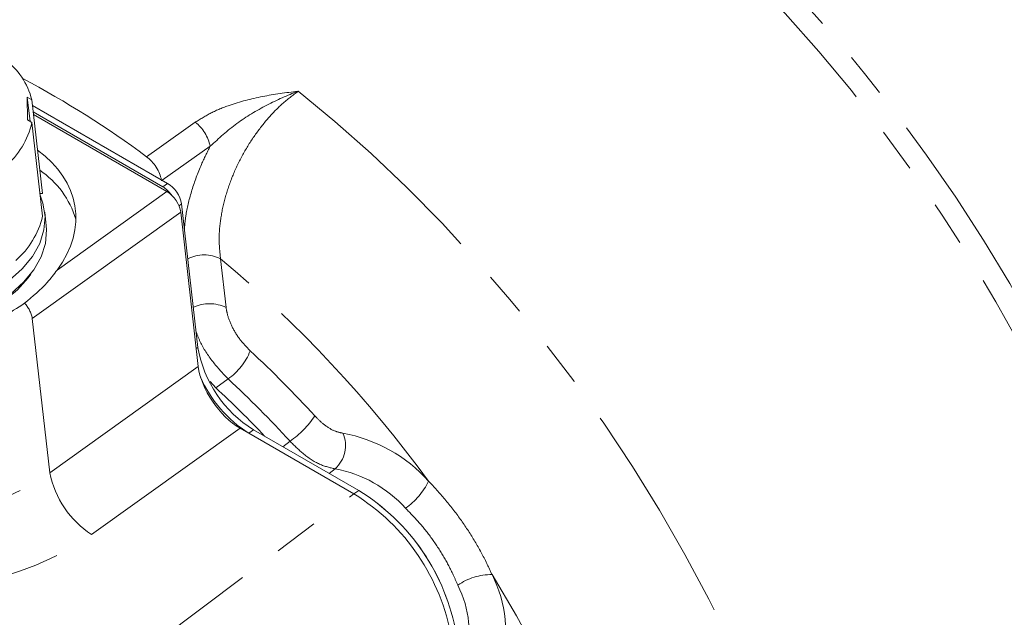
# Model space of a CAD drawing. Units: millimetres. Extents: x 11 to 1180, y 5 to 832.
# Drawn here: x 1021 to 1049, y 744 to 761 of the extents above; entities that cross this region are included whole.
import ezdxf

# ---------------------------------------------------------------- set-up
doc = ezdxf.new("R2010")
doc.units = ezdxf.units.MM
doc.linetypes.add('PHANTOM', pattern=[12.7, 6.35, -1.27, 1.27, -1.27, 1.27, -1.27])

msp = doc.modelspace()

# ---------------------------------------------------------------- linework, layer by layer
at = {"color": 7, "linetype": 'Continuous', "lineweight": 15}
for p, q in [((1021.361301, 758.603968), (1021.488514, 758.523295)), ((1021.365027, 757.958464), (1021.361301, 758.603968)), ((1021.439794, 757.911054), (1021.361301, 758.603968)), ((1021.790127, 755.860823), (1021.488514, 758.523295)), ((1025.350132, 756.148192), (1021.506193, 758.367251)), ((1025.21415, 756.050412), (1021.527559, 758.178636)), ((1021.49224, 757.877795), (1021.365027, 757.958464)), ((1021.49224, 757.877795), (1021.793853, 755.215322)), ((1025.329981, 755.917298), (1021.535588, 758.107754)), ((1021.721265, 755.856108), (1021.790127, 755.860823)), ((1021.90025, 754.951424), (1021.857166, 755.331781)), ((1025.726487, 755.333042), (1026.224205, 750.93944)), ((1026.209374, 751.480128), (1025.74677, 755.563736)), ((1026.717938, 750.337032), (1026.556839, 750.515456)), ((1030.647481, 747.319862), (1027.413718, 749.186673)), ((1030.647481, 747.319862), (1027.659955, 749.044524)), ((1030.783462, 747.417642), (1027.795936, 749.142304))]:
    msp.add_line(p, q, dxfattribs=at)
at = {"color": 8, "linetype": 'PHANTOM', "lineweight": 0}
for p, q in [((1026.561208, 757.203956), (1025.196497, 756.236879)), ((1022.207232, 753.682511), (1025.329981, 755.917298)), ((1025.21415, 756.050412), (1025.350132, 756.148192)), ((1025.726487, 755.333042), (1021.503446, 752.310837)), ((1025.74677, 755.563736), (1025.675378, 755.512399)), ((1026.85639, 754.006645), (1027.013719, 752.617833)), ((1022.001164, 747.917234), (1021.503446, 752.310837)), ((1026.166447, 751.449261), (1026.209374, 751.480128)), ((1022.001164, 747.917234), (1026.224205, 750.93944)), ((1027.072849, 750.587928), (1026.717938, 750.337032)), ((1027.413718, 749.186673), (1023.190677, 746.164468)), ((1027.795936, 749.142304), (1027.659955, 749.044524)), ((1028.628496, 748.661677), (1028.832025, 748.816357)), ((1030.110732, 748.034106), (1029.941179, 747.903881)), ((1022.397462, 741.133434), (1030.647481, 747.319862)), ((1030.647481, 747.319862), (1030.783462, 747.417642))]:
    msp.add_line(p, q, dxfattribs=at)
at = {"color": 8, "linetype": 'PHANTOM', "lineweight": 0, "flags": 128}
for points in [[(1025.741067, 770.795573), (1026.549479, 770.877364), (1027.395746, 770.883252), (1028.27679, 770.813217), (1029.1894, 770.667513), (1030.130259, 770.44667), (1031.095937, 770.151492), (1032.082923, 769.783056), (1033.087621, 769.342701), (1034.106377, 768.832034), (1035.135477, 768.252904), (1036.171179, 767.60743), (1037.209713, 766.897956), (1038.247297, 766.127066), (1039.280156, 765.297567), (1040.304527, 764.412477), (1041.316682, 763.47502), (1042.312934, 762.488607), (1043.289664, 761.45683), (1044.243307, 760.383442), (1045.170398, 759.272354), (1046.067562, 758.127611), (1046.931529, 756.953377), (1047.759157, 755.753926), (1048.547434, 754.533631), (1049.293487, 753.296926), (1049.994601, 752.048317), (1050.648227, 750.792352), (1051.251982, 749.533596), (1051.803669, 748.276635), (1052.301283, 747.026048), (1052.743008, 745.786382), (1053.127237, 744.562151), (1053.452571, 743.357815), (1053.717832, 742.177756), (1053.922044, 741.026267), (1054.064471, 739.907545), (1054.144594, 738.825657), (1054.162116, 737.784546), (1054.116978, 736.788), (1054.009346, 735.839645)], [(1053.464179, 735.347968), (1053.586314, 736.287146), (1053.645505, 737.275714), (1053.641534, 738.310028), (1053.574418, 739.386283), (1053.444404, 740.500516), (1053.251971, 741.648621), (1052.997821, 742.82637), (1052.6829, 744.029431), (1052.308362, 745.253372), (1051.875586, 746.493681), (1051.386169, 747.745795), (1050.841911, 749.005104), (1050.244815, 750.266969), (1049.597082, 751.526745), (1048.901096, 752.779786), (1048.15942, 754.02149), (1047.374784, 755.247275), (1046.550081, 756.45263), (1045.688343, 757.633116), (1044.792748, 758.784387), (1043.86659, 759.902204), (1042.913283, 760.982449), (1041.936336, 762.021147), (1040.939346, 763.014468), (1039.925979, 763.958757), (1038.899977, 764.850538), (1037.865113, 765.686525), (1036.825199, 766.463644), (1035.784062, 767.179026), (1034.745541, 767.830045), (1033.713453, 768.414297), (1032.6916, 768.929631), (1031.683751, 769.374153), (1030.69361, 769.74622), (1029.724832, 770.044475), (1028.780971, 770.267802), (1027.865519, 770.415393), (1026.981833, 770.486698), (1026.133172, 770.481455), (1025.322666, 770.399681)], [(1029.059247, 758.767674), (1030.102017, 757.911589), (1031.134689, 756.998372), (1032.153238, 756.031575), (1033.153699, 755.014965), (1034.132183, 753.952504), (1035.084866, 752.848318), (1036.008055, 751.706721), (1036.898141, 750.532143), (1037.75167, 749.329168), (1038.565312, 748.102475), (1039.335897, 746.85684), (1040.060435, 745.59712), (1040.736096, 744.32821), (1041.360247, 743.055054), (1041.930468, 741.782615), (1042.444531, 740.51584), (1042.900437, 739.259664), (1043.29641, 738.018978), (1043.630907, 736.798612), (1043.902627, 735.603318), (1044.110514, 734.437751), (1044.253761, 733.306451), (1044.331798, 732.213817), (1044.344337, 731.164111), (1044.291316, 730.161412), (1044.172951, 729.20963)], [(1024.751746, 756.906336), (1025.113044, 757.161957), (1026.137584, 757.886785)], [(1038.990937, 729.607119), (1039.098148, 730.498848), (1039.137569, 731.442934), (1039.10901, 732.434845), (1039.012601, 733.46982), (1038.848819, 734.542901), (1038.618433, 735.648931), (1038.322559, 736.782607), (1037.962614, 737.938492), (1037.540326, 739.111039), (1037.05772, 740.294623), (1036.517115, 741.483568), (1035.921096, 742.672165), (1035.272527, 743.854713), (1034.57452, 745.02554)]]:
    msp.add_lwpolyline(points, dxfattribs=at)
at = {"color": 7, "linetype": 'Continuous', "lineweight": 15, "flags": 128}
for points in [[(1014.146237, 754.650885), (1014.165309, 754.393274), (1014.268881, 754.022943), (1014.460068, 753.673068), (1014.734389, 753.351853), (1015.085406, 753.066814), (1015.504902, 752.824645), (1015.983044, 752.63102), (1016.508614, 752.490467), (1017.069302, 752.406294), (1017.651967, 752.380469), (1018.242945, 752.413593), (1018.828391, 752.504896), (1019.39458, 752.652235), (1019.928237, 752.852153), (1020.416856, 753.099969), (1020.848987, 753.389875), (1021.214502, 753.715072), (1021.504828, 754.06794), (1021.713164, 754.440209), (1021.834626, 754.823151), (1021.866363, 755.207789), (1021.807641, 755.585113), (1021.726319, 755.811478)], [(1014.199504, 754.079065), (1014.208394, 754.012917), (1014.31197, 753.642592), (1014.503157, 753.292717), (1014.777474, 752.971496), (1015.128496, 752.686463), (1015.547992, 752.444294), (1016.026129, 752.250663), (1016.551704, 752.110116), (1017.112392, 752.025943), (1017.695052, 752.000112), (1018.286035, 752.033239), (1018.871476, 752.124539), (1019.437665, 752.271878), (1019.971321, 752.471799), (1020.459946, 752.719618), (1020.892077, 753.009521), (1021.257586, 753.334718), (1021.547913, 753.687586), (1021.756248, 754.059855), (1021.877711, 754.442797), (1021.909453, 754.827438), (1021.90025, 754.951424)], [(1014.941151, 752.826232), (1015.077228, 752.706179), (1015.457082, 752.445163), (1015.901316, 752.230443), (1016.398983, 752.067297), (1016.937825, 751.959739), (1017.504585, 751.910428), (1018.085306, 751.920577), (1018.66568, 751.98993), (1019.231425, 752.116782), (1019.768606, 752.298008), (1020.263992, 752.529147), (1020.705398, 752.80451), (1021.081941, 753.117312), (1021.384353, 753.459853), (1021.457654, 753.564437)]]:
    msp.add_lwpolyline(points, dxfattribs=at)
at = {"color": 8, "linetype": 'PHANTOM', "lineweight": 0}
for centre, radius, start, end in [((1007.194151, 728.599095), 59.805854, 27.61038639, 47.08438833), ((1007.496645, 728.817259), 58.597372, 27.61035627, 47.08441895), ((1011.246032, 731.529771), 52.168933, 29.8093266, 44.8978179), ((1011.835782, 731.954134), 50.265795, 29.8103838, 44.8967653), ((1025.407572, 756.961069), 1.178927, 11.8894464, 51.7410052), ((1026.388913, 753.060215), 1.055587, 63.7134865, 116.1876363), ((1003.383934, 726.124827), 36.446563, 36.2608274, 49.9074735), ((1020.63182, 752.138437), 0.888513, 11.1881773, 42.600139), ((1026.546242, 751.671415), 1.055576, 63.7132086, 116.1879142), ((1026.019983, 752.059376), 1.809333, 305.5848676, 338.1582172), ((1006.760083, 728.754299), 30.832781, 42.3731826, 47.2245982), ((1007.04272, 728.938731), 29.493962, 42.3731118, 47.2245832), ((1027.165351, 751.162883), 2.878192, 305.3851435, 325.5386487), ((1029.534905, 748.694386), 0.876098, 311.0915667, 23.615729), ((1029.541576, 744.76978), 4.349048, 42.0305733, 79.4530409), ((1024.702944, 748.470781), 2.757903, 191.578656, 236.7468474), ((1029.454501, 744.509596), 3.585082, 42.0308255, 79.4528173), ((1030.923323, 748.586243), 2.058154, 305.4639758, 333.9249359), ((1034.551824, 743.399329), 1.626369, 89.2004045, 125.6763567), ((1031.37109, 743.397417), 3.593431, 344.3009417, 26.9416647), ((1030.96255, 743.378353), 2.962248, 344.3016164, 26.9410214)]:
    msp.add_arc(centre, radius, start, end, dxfattribs=at)
at = {"color": 7, "linetype": 'Continuous', "lineweight": 15}
for centre, radius, start, end in [((1019.554268, 758.055332), 1.99005, 13.6005472, 54.4069546), ((1008.426689, 734.931818), 27.374933, 53.3910279, 62.110795), ((1019.210837, 758.40343), 2.341173, 310.4625153, 347.0254657), ((1020.277717, 754.389656), 2.572372, 16.6773002, 56.0281999), ((1024.77539, 755.338719), 0.836073, 34.9854549, 58.3460691), ((1024.894468, 755.412142), 0.865678, 10.085378, 58.2397515), ((1019.512406, 755.740984), 2.341223, 310.4629172, 347.0250638), ((1029.618522, 752.086472), 3.46265, 190.0850427, 238.2404395), ((1029.564744, 752.068397), 3.573797, 203.5246429, 237.7924739), ((1006.973228, 728.967212), 29.095065, 43.4072787, 47.2635185), ((1027.478954, 742.181813), 6.036482, 9.986876, 58.3387379), ((1027.614977, 742.279629), 6.036428, 9.9865795, 58.3388938), ((1027.641032, 742.297311), 6.007716, 9.8635916, 58.4618817)]:
    msp.add_arc(centre, radius, start, end, dxfattribs=at)
for centre, major_axis, ratio, start_param, end_param in [((1018.017616, 754.800042), (4.704894, 0.659948), 0.656250533, 5.710823179, 6.885023809), ((1025.372841, 755.536954), (-0.291926, 0.405931), 0.503066748, 3.873284041, 5.443395135), ((1027.285138, 750.327705), (-0.875777, 1.217794), 0.503066748, 0.731691387, 2.301802481)]:
    msp.add_ellipse(centre, major_axis=major_axis, ratio=ratio, start_param=start_param, end_param=end_param, dxfattribs=at)
at = {"color": 8, "linetype": 'PHANTOM', "lineweight": 0}
for centre, major_axis, ratio, start_param, end_param in [((1018.060719, 754.419558), (4.954204, 0.681155), 0.654985225, 3.150613648, 5.386985061), ((1018.558318, 750.026997), (4.947305, 0.73573), 0.660011375, 3.118599255, 5.379603122), ((1018.715094, 748.906144), (6.438276, 0.903087), 0.656250533, 4.190192183, 5.3851656)]:
    msp.add_ellipse(centre, major_axis=major_axis, ratio=ratio, start_param=start_param, end_param=end_param, dxfattribs=at)
for points, knots in [([(1026.137584, 757.886785), (1026.283782, 757.979093), (1026.580188, 758.166241), (1027.220662, 758.422818), (1028.049572, 758.636547), (1028.71775, 758.729497), (1029.057414, 758.767469), (1029.059247, 758.767674)], [0, 0, 0, 0, 0.179008615, 0.362926342, 0.677204076, 0.998258016, 1, 1, 1, 1]), ([(1029.059247, 758.767674), (1029.057421, 758.766996), (1028.758087, 758.655711), (1028.162383, 758.386246), (1027.299998, 757.875988), (1026.807405, 757.427907), (1026.561208, 757.203956)], [0, 0, 0, 0, 0.002014755, 0.330402689, 0.665335377, 1, 1, 1, 1]), ([(1029.059247, 758.767674), (1028.907294, 758.652296), (1028.604181, 758.42214), (1028.18187, 757.98141), (1027.795043, 757.484556), (1027.459075, 756.934423), (1027.180421, 756.345369), (1026.974615, 755.737815), (1026.847661, 755.130902), (1026.800013, 754.542951), (1026.837597, 754.185425), (1026.85639, 754.006645)], [0, 0, 0, 0, 0.108073984, 0.215583896, 0.323099617, 0.433723518, 0.544362988, 0.65804784, 0.771755281, 0.885866862, 1, 1, 1, 1]), ([(1025.828172, 754.845198), (1025.840285, 754.982299), (1025.87198, 755.34105), (1026.033808, 755.96476), (1026.269188, 756.621747), (1026.474972, 757.032025), (1026.561208, 757.203956)], [0, 0, 0, 0, 0.182350458, 0.477152031, 0.780895236, 1, 1, 1, 1]), ([(1027.013719, 752.617833), (1027.025356, 752.547889), (1027.055322, 752.367766), (1027.188576, 752.0442), (1027.413024, 751.680687), (1027.603964, 751.484377), (1027.699433, 751.386223)], [0, 0, 0, 0, 0.174621009, 0.449688973, 0.724846543, 1, 1, 1, 1]), ([(1027.072849, 750.587928), (1026.922838, 750.745538), (1026.6228, 751.060774), (1026.302402, 751.555678), (1026.193839, 751.847501), (1026.156335, 751.948316)], [0, 0, 0, 0, 0.395574733, 0.791193194, 1, 1, 1, 1]), ([(1029.538443, 749.534258), (1029.612209, 749.460007), (1029.781341, 749.289763), (1030.067289, 749.103204), (1030.247518, 749.064636), (1030.337632, 749.045351)], [0, 0, 0, 0, 0.278889691, 0.639446069, 1, 1, 1, 1]), ([(1030.110732, 748.034106), (1029.967377, 748.065596), (1029.680659, 748.128576), (1029.222896, 748.426849), (1028.950726, 748.698069), (1028.832025, 748.816357)], [0, 0, 0, 0, 0.3605494453, 0.7211161924, 1, 1, 1, 1]), ([(1032.771995, 747.681585), (1032.929182, 747.512574), (1033.247038, 747.170809), (1033.683295, 746.603751), (1034.076644, 746.003621), (1034.369086, 745.471858), (1034.519804, 745.144413), (1034.57452, 745.02554)], [0, 0, 0, 0, 0.21580118, 0.436381935, 0.652795534, 0.873953984, 1, 1, 1, 1]), ([(1033.603315, 744.720468), (1033.560876, 744.819439), (1033.446364, 745.086487), (1033.21255, 745.529854), (1032.891358, 746.024328), (1032.521868, 746.495186), (1032.25353, 746.770363), (1032.117445, 746.909917)], [0, 0, 0, 0, 0.126722046, 0.34192655, 0.563378559, 0.778571395, 1, 1, 1, 1])]:
    msp.add_open_spline(points, degree=3, knots=knots, dxfattribs=at)
at = {"color": 7, "linetype": 'Continuous', "lineweight": 15}
for points, knots in [([(1024.751746, 756.906336), (1024.80156, 756.86481), (1024.901189, 756.781757), (1025.031422, 756.609863), (1025.128006, 756.426904), (1025.166899, 756.29626), (1025.175181, 756.232623), (1025.176474, 756.22269)], [0, 0, 0, 0, 0.239013653, 0.47803186, 0.716934512, 0.955815029, 1, 1, 1, 1]), ([(1013.983045, 756.05264), (1013.978478, 756.048285), (1013.813669, 755.89109), (1013.609532, 755.537781), (1013.369134, 755.016476), (1013.280058, 754.481183), (1013.318536, 753.95503), (1013.494559, 753.451467), (1013.796164, 752.984181), (1014.220328, 752.568033), (1014.750094, 752.212577), (1015.374633, 751.930601), (1016.072722, 751.726968), (1016.827257, 751.610846), (1017.615074, 751.581893), (1018.414599, 751.644717), (1019.203803, 751.793534), (1019.957137, 752.029015), (1020.670071, 752.339131), (1021.078635, 752.605006), (1021.28585, 752.739852)], [0, 0, 0, 0, 0.001671319, 0.060320142, 0.118969385, 0.177616607, 0.236263814, 0.294895123, 0.353526393, 0.412140235, 0.470754198, 0.529357192, 0.587960266, 0.64656358, 0.705167068, 0.763781498, 0.822396289, 0.881028136, 0.93966019, 1, 1, 1, 1]), ([(1021.28585, 752.739852), (1021.513983, 752.931661), (1021.867436, 753.228837), (1022.11829, 753.563761), (1022.207232, 753.682511)], [0, 0, 0, 0, 0.64544129, 1, 1, 1, 1])]:
    msp.add_open_spline(points, degree=3, knots=knots, dxfattribs=at)

doc.saveas('drawing.dxf')
